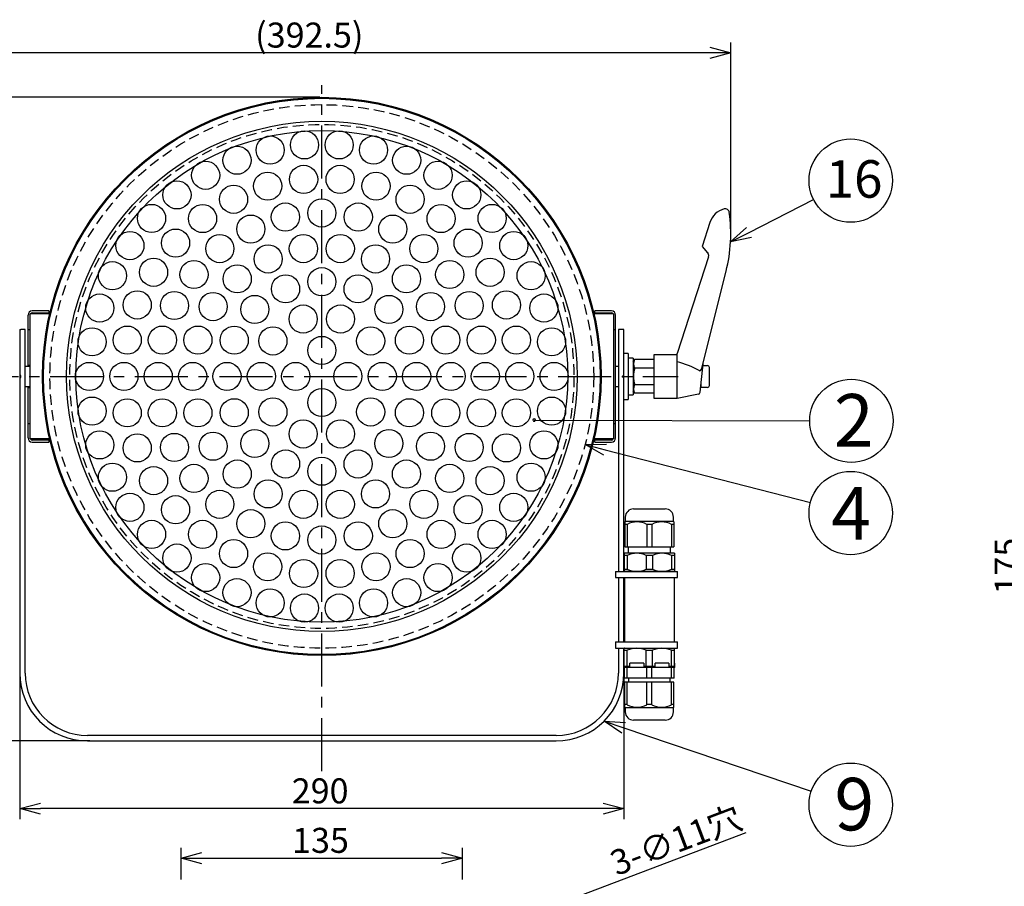
# Model space of a CAD drawing. Units: inches. Extents: x 1810 to 2222, y 73 to 358.
# Drawn here: x 1878 to 1996, y 179 to 283 of the extents above; entities that cross this region are included whole.
import ezdxf

# ---------------------------------------------------------------- set-up
doc = ezdxf.new("R2010")
doc.units = ezdxf.units.IN
doc.header["$LTSCALE"] = 0.2
doc.linetypes.add('CENTER', pattern=[50.8, 31.75, -6.35, 6.35, -6.35])
doc.linetypes.add('HIDDEN', pattern=[9.525, 6.35, -3.175])
doc.styles.get("Standard").update_dxf_attribs({"font": 'txt.shx', "bigfont": 'bigfont.shx'})
doc.styles.add('高4.5', font='txt.shx', dxfattribs={"height": 4.5, "bigfont": 'bigfont.shx'})
doc.styles.add('高6.3', font='txt.shx', dxfattribs={"height": 6.3, "bigfont": 'bigfont.shx'})

msp = doc.modelspace()

# ---------------------------------------------------------------- linework, layer by layer
for p, q in [((1962.9, 257.85), (1962.9, 280.53)), ((1960.4, 279.28), (1867.27, 279.28)), ((1913.59, 273.94), (1859.08, 273.94)), ((1965.1, 257.72), (1972.84, 261.67)), ((1939.32, 235.21), (1972.37, 235.13)), ((1947.85, 231.65), (1972.45, 225.29)), ((1877.59, 204.59), (1877.59, 187.32)), ((1950.09, 204.59), (1950.09, 187.32)), ((1950.07, 198.27), (1972.55, 190.65)), ((1885.99, 196.69), (1859.08, 196.69)), ((1947.59, 188.57), (1880.09, 188.57)), ((1934.34, 174.17), (1964.77, 185.69)), ((1896.96, 180.06), (1896.96, 183.88)), ((1930.71, 180.06), (1930.71, 183.88)), ((1899.46, 182.63), (1928.21, 182.63))]:
    msp.add_line(p, q)
at = {"color": 0, "linetype": 'ByBlock', "lineweight": -2}
for p, q in [((1960.4, 279.95), (1962.9, 279.28)), ((1962.9, 279.28), (1960.4, 278.61)), ((1962.9, 279.28), (1960.4, 279.28)), ((1962.88, 256.58), (1964.8, 258.31)), ((1962.88, 256.58), (1965.1, 257.72)), ((1965.41, 257.12), (1962.88, 256.58)), ((1945.43, 232.27), (1948.01, 232.3)), ((1947.68, 231), (1945.43, 232.27)), ((1945.43, 232.27), (1947.85, 231.65)), ((1949.85, 197.64), (1947.7, 199.07)), ((1947.7, 199.07), (1950.28, 198.91)), ((1947.7, 199.07), (1950.07, 198.27)), ((1877.59, 188.57), (1880.09, 189.24)), ((1947.59, 189.24), (1950.09, 188.57)), ((1880.09, 187.9), (1877.59, 188.57)), ((1877.59, 188.57), (1880.09, 188.57)), ((1950.09, 188.57), (1947.59, 187.9)), ((1950.09, 188.57), (1947.59, 188.57)), ((1896.96, 182.63), (1899.46, 183.3)), ((1928.21, 183.3), (1930.71, 182.63)), ((1899.46, 181.96), (1896.96, 182.63)), ((1896.96, 182.63), (1899.46, 182.63)), ((1930.71, 182.63), (1928.21, 181.96)), ((1930.71, 182.63), (1928.21, 182.63))]:
    msp.add_line(p, q, dxfattribs=at)
at = {"color": 7, "linetype": 'CENTER'}
for p, q in [((1913.84, 193.08), (1913.84, 275.39)), ((1871.09, 240.44), (1956.59, 240.44))]:
    msp.add_line(p, q, dxfattribs=at)
at = {"color": 3}
for p, q in [((1960.39, 258.91), (1959.46, 256.04)), ((1959.46, 256.04), (1960.13, 255.29)), ((1960.24, 254.8), (1956.46, 243.19)), ((1959.45, 241.45), (1962.35, 253.06)), ((1881.09, 248.31), (1879.09, 248.31)), ((1881.09, 248.31), (1881.09, 247.94)), ((1948.59, 248.31), (1946.59, 248.31)), ((1946.59, 247.94), (1946.59, 248.31)), ((1878.59, 241.69), (1878.59, 247.81)), ((1878.84, 232.94), (1878.84, 247.94)), ((1881.19, 247.94), (1878.84, 247.94)), ((1879.09, 248.06), (1881.09, 248.06)), ((1879.59, 247.94), (1879.59, 248.06)), ((1948.84, 247.94), (1946.49, 247.94)), ((1946.59, 248.06), (1948.59, 248.06)), ((1948.09, 248.06), (1948.09, 247.94)), ((1948.84, 247.94), (1948.84, 232.94)), ((1949.09, 233.06), (1949.09, 247.81)), ((1877.59, 246.06), (1877.59, 204.84)), ((1877.59, 246.06), (1877.71, 246.06)), ((1878.24, 246.06), (1877.71, 246.06)), ((1877.71, 246.06), (1877.71, 246.06)), ((1878.24, 204.84), (1878.24, 246.06)), ((1878.59, 246.06), (1878.84, 246.06)), ((1948.84, 246.06), (1949.09, 246.06)), ((1949.96, 246.06), (1949.44, 246.06)), ((1949.44, 246.06), (1949.44, 217.04)), ((1949.96, 246.06), (1949.96, 246.06)), ((1950.09, 246.06), (1949.96, 246.06)), ((1950.09, 217.04), (1950.09, 246.06)), ((1951.21, 242.19), (1951.37, 242.46)), ((1953.71, 242.46), (1951.37, 242.46)), ((1953.71, 243.06), (1956.46, 243.06)), ((1953.71, 237.81), (1953.71, 243.06)), ((1956.46, 237.81), (1956.46, 243.19)), ((1878.59, 241.81), (1878.84, 241.81)), ((1953.71, 241.45), (1951.37, 241.45)), ((1959.23, 238.54), (1959.59, 241.94)), ((1878.59, 233.06), (1878.59, 239.19)), ((1878.84, 239.06), (1878.59, 239.06)), ((1951.37, 238.42), (1951.21, 238.69)), ((1953.71, 239.43), (1951.37, 239.43)), ((1953.71, 238.42), (1951.37, 238.42)), ((1956.46, 237.81), (1953.71, 237.81)), ((1959.04, 238.33), (1956.46, 237.81)), ((1878.59, 234.81), (1878.84, 234.81)), ((1948.84, 234.81), (1949.09, 234.81)), ((1881.19, 232.94), (1878.84, 232.94)), ((1881.09, 232.81), (1879.09, 232.81)), ((1879.59, 232.81), (1879.59, 232.94)), ((1881.09, 232.94), (1881.09, 232.56)), ((1948.84, 232.94), (1946.49, 232.94)), ((1946.59, 232.56), (1946.59, 232.94)), ((1948.59, 232.81), (1946.59, 232.81)), ((1948.09, 232.94), (1948.09, 232.81)), ((1879.09, 232.56), (1881.09, 232.56)), ((1946.59, 232.56), (1948.59, 232.56)), ((1951.25, 224.54), (1955.03, 224.54)), ((1950.25, 223.54), (1950.25, 223.04)), ((1956.03, 223.04), (1956.03, 223.54)), ((1950.25, 223.04), (1950.19, 222.97)), ((1950.19, 222.97), (1950.19, 219.99)), ((1950.48, 222.67), (1950.19, 222.67)), ((1956.03, 223.04), (1950.25, 223.04)), ((1950.48, 222.67), (1950.48, 219.99)), ((1953.43, 222.67), (1952.85, 222.67)), ((1952.85, 222.67), (1952.85, 219.99)), ((1953.43, 222.67), (1953.43, 219.99)), ((1956.09, 222.67), (1955.8, 222.67)), ((1955.8, 222.67), (1955.8, 219.99)), ((1956.09, 222.97), (1956.03, 223.04)), ((1956.09, 222.97), (1956.09, 219.99)), ((1950.19, 219.99), (1956.09, 219.99)), ((1950.61, 219.99), (1950.61, 219.24)), ((1955.66, 219.24), (1955.66, 219.99)), ((1950.14, 219.24), (1950.11, 219.21)), ((1950.11, 219.21), (1950.11, 217.06)), ((1950.48, 218.94), (1950.11, 218.94)), ((1956.14, 219.24), (1950.14, 219.24)), ((1950.48, 218.94), (1950.48, 217.29)), ((1952.77, 218.94), (1952.77, 217.29)), ((1953.51, 218.94), (1952.77, 218.94)), ((1953.51, 218.94), (1953.51, 217.29)), ((1955.79, 218.94), (1955.79, 217.29)), ((1956.16, 218.94), (1955.79, 218.94)), ((1956.16, 219.21), (1956.14, 219.24)), ((1956.16, 219.21), (1956.16, 217.06)), ((1949.44, 216.29), (1949.44, 208.59)), ((1950.09, 208.59), (1950.09, 216.29)), ((1950.11, 217.29), (1950.48, 217.29)), ((1950.11, 217.06), (1950.14, 217.04)), ((1956.14, 217.04), (1950.14, 217.04)), ((1950.14, 216.29), (1950.14, 208.59)), ((1952.77, 217.29), (1953.51, 217.29)), ((1955.79, 217.29), (1956.16, 217.29)), ((1956.14, 217.04), (1956.16, 217.06)), ((1956.14, 208.59), (1956.14, 216.29)), ((1949.44, 207.84), (1949.44, 204.84)), ((1950.09, 204.84), (1950.09, 207.84)), ((1950.14, 207.84), (1950.11, 207.82)), ((1950.11, 205.64), (1950.11, 207.82)), ((1950.11, 207.59), (1950.48, 207.59)), ((1950.14, 207.84), (1956.14, 207.84)), ((1950.48, 205.64), (1950.48, 207.59)), ((1952.77, 207.59), (1953.51, 207.59)), ((1952.77, 205.64), (1952.77, 207.59)), ((1953.51, 205.64), (1953.51, 207.59)), ((1955.79, 207.59), (1956.16, 207.59)), ((1955.79, 205.64), (1955.79, 207.59)), ((1956.16, 207.82), (1956.14, 207.84)), ((1956.16, 205.64), (1956.16, 207.82)), ((1950.09, 206.04), (1950.09, 205.49)), ((1950.11, 206.04), (1950.09, 206.04)), ((1950.79, 205.64), (1950.11, 205.64)), ((1952.46, 206.04), (1950.79, 206.04)), ((1950.79, 205.64), (1950.79, 206.04)), ((1952.46, 206.04), (1952.46, 205.64)), ((1953.82, 205.64), (1952.46, 205.64)), ((1955.49, 206.04), (1953.82, 206.04)), ((1953.82, 205.64), (1953.82, 206.04)), ((1955.49, 206.04), (1955.49, 205.64)), ((1956.16, 205.64), (1955.49, 205.64)), ((1956.19, 206.04), (1956.16, 206.04)), ((1956.19, 205.49), (1956.19, 206.04)), ((1956.19, 205.49), (1950.09, 205.49)), ((1950.16, 204.24), (1950.16, 205.49)), ((1950.47, 204.24), (1950.47, 205.49)), ((1952.84, 204.24), (1952.84, 205.49)), ((1953.44, 204.24), (1953.44, 205.49)), ((1955.81, 204.24), (1955.81, 205.49)), ((1956.11, 204.24), (1956.11, 205.49)), ((1956.11, 204.24), (1950.16, 204.24)), ((1950.19, 200.75), (1950.19, 203.74)), ((1956.09, 203.74), (1950.19, 203.74)), ((1950.48, 201.05), (1950.48, 203.74)), ((1950.64, 204.24), (1950.64, 203.74)), ((1952.85, 201.05), (1952.85, 203.74)), ((1953.43, 201.05), (1953.43, 203.74)), ((1955.64, 203.74), (1955.64, 204.24)), ((1955.8, 201.05), (1955.8, 203.74)), ((1956.09, 200.75), (1956.09, 203.74)), ((1950.48, 201.05), (1950.19, 201.05)), ((1953.43, 201.05), (1952.85, 201.05)), ((1956.09, 201.05), (1955.8, 201.05)), ((1950.19, 200.75), (1950.25, 200.69)), ((1950.25, 200.69), (1950.25, 200.19)), ((1950.25, 200.69), (1956.03, 200.69)), ((1956.03, 200.69), (1956.09, 200.75)), ((1956.03, 200.19), (1956.03, 200.69)), ((1955.03, 199.19), (1951.25, 199.19)), ((1941.94, 197.34), (1885.74, 197.34)), ((1885.74, 196.69), (1941.94, 196.69))]:
    msp.add_line(p, q, dxfattribs=at)
at = {"color": 7}
for p, q in [((1950.59, 243.19), (1950.09, 243.19)), ((1950.59, 243.19), (1950.59, 237.69)), ((1951.21, 242.64), (1950.59, 242.64)), ((1951.21, 242.64), (1951.21, 238.24)), ((1878.24, 241.69), (1878.84, 241.69)), ((1949.09, 241.69), (1949.44, 241.69)), ((1959.57, 241.75), (1960.09, 241.75)), ((1960.34, 239.37), (1960.34, 241.5)), ((1877.71, 240.56), (1877.59, 240.56)), ((1877.59, 240.31), (1877.71, 240.31)), ((1877.71, 240.31), (1877.71, 240.56)), ((1949.96, 240.56), (1949.96, 240.31)), ((1949.96, 240.56), (1950.09, 240.56)), ((1950.09, 240.31), (1949.96, 240.31)), ((1878.84, 239.19), (1878.24, 239.19)), ((1949.44, 239.19), (1949.09, 239.19)), ((1959.34, 239.12), (1959.34, 239.55)), ((1960.09, 239.12), (1959.34, 239.12)), ((1950.09, 237.69), (1950.59, 237.69)), ((1949.06, 217.04), (1956.51, 217.04)), ((1949.06, 217.04), (1949.06, 216.29)), ((1949.06, 216.29), (1956.51, 216.29)), ((1956.51, 216.29), (1956.51, 217.04)), ((1949.06, 208.59), (1956.51, 208.59)), ((1949.06, 208.59), (1949.06, 207.84)), ((1956.51, 207.84), (1956.51, 208.59)), ((1949.06, 207.84), (1956.51, 207.84))]:
    msp.add_line(p, q, dxfattribs=at)
at = {"color": 3}
for radius in [33.5, 33.38, 30.62, 29.5]:
    msp.add_circle((1913.84, 240.44), radius, dxfattribs=at)
at = {"color": 7, "linetype": 'HIDDEN'}
for radius in [32.62, 30.25]:
    msp.add_circle((1913.84, 240.44), radius, dxfattribs=at)
for centre, radius in [((1911.76, 268.23), 1.69), ((1915.92, 268.23), 1.69), ((1907.64, 267.61), 1.69), ((1920.04, 267.61), 1.69), ((1977.29, 263.94), 5), ((1903.66, 266.39), 1.69), ((1924.02, 266.39), 1.69), ((1899.9, 264.58), 1.69), ((1927.78, 264.58), 1.69), ((1907.34, 263.28), 1.69), ((1911.65, 264.09), 1.69), ((1916.03, 264.09), 1.69), ((1920.34, 263.28), 1.69), ((1896.46, 262.23), 1.69), ((1931.22, 262.23), 1.69), ((1903.25, 261.7), 1.69), ((1924.43, 261.7), 1.69), ((1893.41, 259.4), 1.69), ((1899.53, 259.39), 1.69), ((1909.47, 259.57), 1.69), ((1913.84, 260.06), 1.69), ((1918.21, 259.57), 1.69), ((1928.15, 259.39), 1.69), ((1934.27, 259.4), 1.69), ((1905.32, 258.12), 1.69), ((1922.35, 258.12), 1.69), ((1890.81, 256.14), 1.69), ((1896.29, 256.44), 1.69), ((1931.39, 256.44), 1.69), ((1936.87, 256.14), 1.69), ((1901.6, 255.78), 1.69), ((1911.63, 255.78), 1.69), ((1916.05, 255.78), 1.69), ((1926.08, 255.78), 1.69), ((1907.4, 254.54), 1.69), ((1920.28, 254.54), 1.69), ((1888.72, 252.53), 1.69), ((1893.65, 252.94), 1.69), ((1898.5, 252.67), 1.69), ((1929.18, 252.67), 1.69), ((1934.03, 252.94), 1.69), ((1938.95, 252.53), 1.69), ((1903.69, 252.15), 1.69), ((1913.84, 251.81), 1.69), ((1923.99, 252.15), 1.69), ((1909.49, 250.95), 1.69), ((1918.19, 250.95), 1.69), ((1891.69, 249.02), 1.69), ((1896.16, 248.95), 1.69), ((1900.8, 248.82), 1.69), ((1926.88, 248.82), 1.69), ((1931.52, 248.95), 1.69), ((1935.99, 249.02), 1.69), ((1887.2, 248.65), 1.69), ((1905.8, 248.48), 1.69), ((1921.88, 248.48), 1.69), ((1940.48, 248.65), 1.69), ((1911.6, 247.33), 1.69), ((1916.08, 247.33), 1.69), ((1886.28, 244.59), 1.69), ((1890.49, 244.8), 1.69), ((1894.71, 244.8), 1.69), ((1898.97, 244.8), 1.69), ((1903.33, 244.79), 1.69), ((1907.97, 244.7), 1.69), ((1919.7, 244.7), 1.69), ((1924.35, 244.79), 1.69), ((1928.71, 244.8), 1.69), ((1932.97, 244.8), 1.69), ((1937.18, 244.8), 1.69), ((1941.4, 244.59), 1.69), ((1913.84, 243.56), 1.69), ((1885.96, 240.44), 1.69), ((1890.09, 240.44), 1.69), ((1894.21, 240.44), 1.69), ((1898.34, 240.44), 1.69), ((1902.46, 240.44), 1.69), ((1906.59, 240.44), 1.69), ((1910.71, 240.44), 1.69), ((1916.96, 240.44), 1.69), ((1921.09, 240.44), 1.69), ((1925.21, 240.44), 1.69), ((1929.34, 240.44), 1.69), ((1933.46, 240.44), 1.69), ((1937.59, 240.44), 1.69), ((1941.71, 240.44), 1.69), ((1977.37, 235.11), 5), ((1913.84, 237.31), 1.69), ((1886.28, 236.28), 1.69), ((1890.49, 236.07), 1.69), ((1894.71, 236.07), 1.69), ((1898.97, 236.07), 1.69), ((1903.33, 236.08), 1.69), ((1907.97, 236.18), 1.69), ((1919.7, 236.18), 1.69), ((1924.35, 236.08), 1.69), ((1928.71, 236.07), 1.69), ((1932.97, 236.07), 1.69), ((1937.18, 236.07), 1.69), ((1941.4, 236.28), 1.69), ((1911.6, 233.54), 1.69), ((1916.08, 233.54), 1.69), ((1887.2, 232.22), 1.69), ((1905.8, 232.39), 1.69), ((1921.88, 232.39), 1.69), ((1940.48, 232.22), 1.69), ((1891.69, 231.86), 1.69), ((1896.16, 231.92), 1.69), ((1900.8, 232.06), 1.69), ((1926.88, 232.06), 1.69), ((1931.52, 231.92), 1.69), ((1935.99, 231.86), 1.69), ((1909.49, 229.93), 1.69), ((1918.19, 229.93), 1.69), ((1903.69, 228.72), 1.69), ((1913.84, 229.06), 1.69), ((1923.99, 228.72), 1.69), ((1888.72, 228.34), 1.69), ((1893.65, 227.93), 1.69), ((1898.5, 228.2), 1.69), ((1929.18, 228.2), 1.69), ((1934.03, 227.93), 1.69), ((1938.95, 228.34), 1.69), ((1907.4, 226.34), 1.69), ((1920.28, 226.34), 1.69), ((1977.29, 224.04), 5), ((1890.81, 224.73), 1.69), ((1896.29, 224.44), 1.69), ((1901.6, 225.09), 1.69), ((1911.63, 225.09), 1.69), ((1916.05, 225.09), 1.69), ((1926.08, 225.09), 1.69), ((1931.39, 224.44), 1.69), ((1936.87, 224.73), 1.69), ((1905.32, 222.76), 1.69), ((1922.35, 222.76), 1.69), ((1893.41, 221.48), 1.69), ((1899.53, 221.48), 1.69), ((1909.47, 221.3), 1.69), ((1913.84, 220.81), 1.69), ((1918.21, 221.3), 1.69), ((1928.15, 221.48), 1.69), ((1934.27, 221.48), 1.69), ((1896.46, 218.64), 1.69), ((1903.25, 219.18), 1.69), ((1924.43, 219.18), 1.69), ((1931.22, 218.64), 1.69), ((1907.34, 217.59), 1.69), ((1920.34, 217.59), 1.69), ((1899.9, 216.3), 1.69), ((1911.65, 216.79), 1.69), ((1916.03, 216.79), 1.69), ((1927.78, 216.3), 1.69), ((1903.66, 214.49), 1.69), ((1924.02, 214.49), 1.69), ((1907.64, 213.26), 1.69), ((1911.76, 212.64), 1.69), ((1915.92, 212.64), 1.69), ((1920.04, 213.26), 1.69), ((1977.29, 189.04), 5)]:
    msp.add_circle(centre, radius)
at = {"color": 3}
for centre, radius, start, end in [((1962.77, 258.13), 2.5, 105.367, 162), ((1962.24, 260.06), 0.5, 7.7572, 105.5145), ((1944.15, 257.6), 18.75, 346, 7.7572), ((1959.76, 254.96), 0.5, 342, 42), ((1879.09, 247.81), 0.5, 90, 180), ((1948.59, 247.81), 0.5, 0, 90), ((1879.09, 247.81), 0.25, 90, 150), ((1948.59, 247.81), 0.25, 30, 90), ((1952.11, 241.95), 0.895, 145.6158, 214.3842), ((1953.26, 230.48), 12.16, 61.2051, 74.707), ((1954.56, 240.44), 3.34, 162.412, 197.588), ((1959.17, 241.22), 0.0968, 236.4735, 300.1962), ((1959.08, 241.39), 0.29, 298.0691, 319.3303), ((1958.94, 241.59), 0.529, 312.5077, 344.163), ((1952.11, 238.92), 0.895, 145.6158, 214.3842), ((1958.98, 238.57), 0.25, 281.5705, 354.0119), ((1879.09, 233.06), 0.5, 180, 270), ((1879.09, 233.06), 0.25, 210, 270), ((1948.59, 233.06), 0.5, 270, 0), ((1948.59, 233.06), 0.25, 270, 330), ((1951.25, 223.54), 1, 90, 180), ((1955.03, 223.54), 1, 0, 90), ((1951.66, 220.5), 2.48, 61.4965, 118.5035), ((1954.61, 220.5), 2.48, 61.4965, 118.5035), ((1951.63, 216.7), 2.51, 62.9249, 117.0751), ((1954.65, 216.7), 2.51, 62.9249, 117.0751), ((1951.63, 220), 2.94, 247.1564, 292.8436), ((1954.65, 220), 2.94, 247.1564, 292.8436), ((1951.63, 204.87), 2.94, 67.1564, 112.8436), ((1954.65, 204.87), 2.94, 67.1564, 112.8436), ((1885.74, 204.84), 8.15, 180, 270), ((1885.74, 204.84), 7.5, 180, 270), ((1941.94, 204.84), 7.5, 270, 0), ((1941.94, 204.84), 8.15, 270, 0), ((1951.66, 203.22), 2.48, 241.4965, 298.5035), ((1954.61, 203.22), 2.48, 241.4965, 298.5035), ((1951.25, 200.19), 1, 180, 270), ((1955.03, 200.19), 1, 270, 0)]:
    msp.add_arc(centre, radius, start, end, dxfattribs=at)
at = {"color": 7}
for centre, start, end in [((1960.09, 241.5), 0, 90), ((1960.09, 239.37), 270, 0)]:
    msp.add_arc(centre, 0.25, start, end, dxfattribs=at)
at = {"color": 0, "linetype": 'ByBlock'}
for start, end in [(359.8451, 179.8451), (179.8451, 359.8451)]:
    msp.add_arc((1939.32, 235.21), 0.156, start, end, dxfattribs=at)
at = {"color": 7}
for centre, start_param, end_param in [((1950.59, 240.44), 4.712389, 4.740802), ((1951.21, 240.44), 4.65554, 4.712389)]:
    msp.add_ellipse(centre, major_axis=(11, 0), ratio=0.2, start_param=start_param, end_param=end_param, dxfattribs=at)
at = {"color": 3}
msp.add_open_spline([(1959.59, 241.94), (1959.59, 241.94), (1959.59, 241.94), (1959.59, 241.94), (1959.59, 241.95), (1959.59, 241.95), (1959.59, 241.96), (1959.59, 241.97), (1959.59, 241.98), (1959.59, 241.99), (1959.59, 241.99), (1959.59, 242)], degree=3, knots=[0, 0, 0, 0, 0.25, 0.25, 0.375, 0.375, 0.5, 0.5, 0.75, 0.75, 1, 1, 1, 1], dxfattribs=at)

# ---------------------------------------------------------------- texts
at = {"color": 4}
for s, p in [('(392.5)', (1905.84, 279.91)), ('290', (1910.23, 189.2)), ('135', (1910.27, 183.26))]:
    msp.add_text(s, height=3, dxfattribs=at).set_placement(p)
for s, height, style, p in [('16', 4.5, '高4.5', (1974.29, 261.89)), ('2', 6.3, '高6.3', (1975.28, 232.03)), ('4', 6.3, '高6.3', (1974.96, 220.85)), ('9', 6.3, '高6.3', (1975.34, 185.96))]:
    msp.add_text(s, height=height, dxfattribs=dict(at, style=style)).set_placement(p)
for s, rotation, p in [('175', 90, (1997.58, 214.27)), ('3-∅11穴', 20.729, (1949.19, 180.46))]:
    msp.add_text(s, height=3, rotation=rotation, dxfattribs=at).set_placement(p)

doc.saveas('drawing.dxf')
